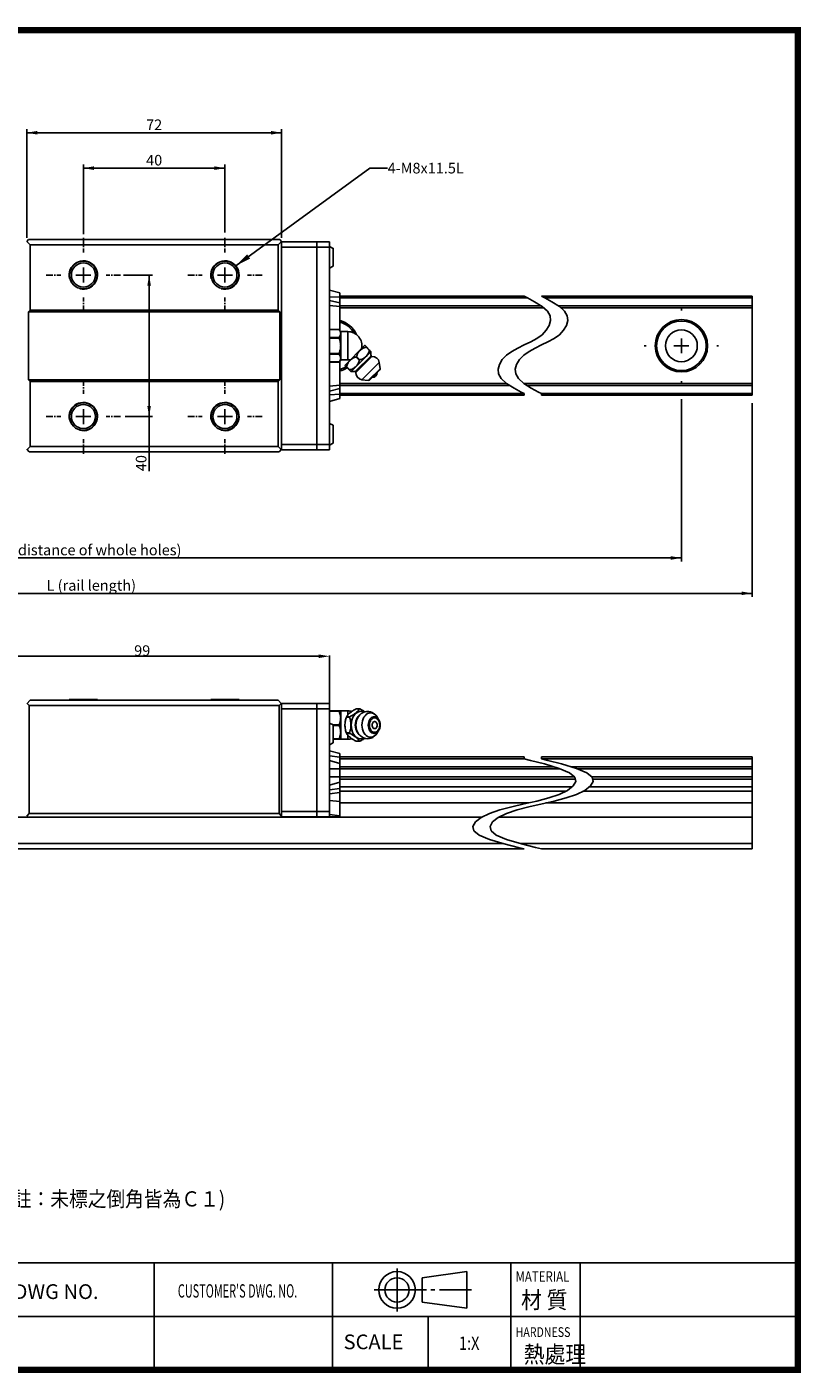
# Model space of a CAD drawing. Extents: x 0 to 297, y 0 to 211.
# Drawn here: x 176 to 297, y 0 to 211 of the extents above; entities that cross this region are included whole.
import ezdxf

# ---------------------------------------------------------------- set-up
doc = ezdxf.new("R2010")
doc.units = 0
doc.header["$LTSCALE"] = 5
doc.header["$MEASUREMENT"] = 0
doc.linetypes.add('CENTER', pattern=[0.6, 0.375, -0.075, 0.075, -0.075])
doc.layers.get('0').update_dxf_attribs({"linetype": 'CONTINUOUS'})
doc.layers.get('DEFPOINTS').update_dxf_attribs({"linetype": 'CONTINUOUS'})
for name, color, linetype in [('03', 3, 'CONTINUOUS'), ('2__DTM_AXIS', 7, 'CONTINUOUS'), ('4_ALL_DIMS', 7, 'CONTINUOUS'), ('5__NOTES', 7, 'CONTINUOUS')]:
    doc.layers.add(name, color=color, linetype=linetype)
doc.styles.add('EE', font='ITALICC.SHX', dxfattribs={"width": 0.8, "height": 5})
doc.styles.add('SIMPLEX', font='SIMPLEX.shx', dxfattribs={"width": 0.8, "bigfont": 'chineset.shx'})
doc.styles.get("Standard").update_dxf_attribs({"font": 'TXT', "width": 0.8, "bigfont": 'CHINESET'})
doc.dimstyles.new('DIMSTYLE_1', dxfattribs={"dimtxt": 3, "dimasz": 3, "dimexe": 0.18, "dimexo": 0.0625, "dimgap": 0.09, "dimtad": 1, "dimdec": 3, "dimdsep": 46, "dimtxsty": 'Standard', "dimblk": '_FILLED', "dimblk1": '_FILLED', "dimblk2": '_FILLED', "dimcen": 0.09, "dimadec": 0, "dimazin": 0, "dimtp": 0.3, "dimtm": 0.3, "dimtfac": 1, "dimtdec": 3, "dimtofl": 0, "dimtmove": 0, "dimatfit": 3, "dimldrblk": '_FILLED', "dimfxl": 1, "dimtolj": 1, "dimarcsym": 0})
doc.dimstyles.new('DIMSTYLE_4', dxfattribs={"dimtxt": 3, "dimasz": 3, "dimexe": 0.18, "dimexo": 0.0625, "dimgap": 0.09, "dimtad": 1, "dimdec": 3, "dimdsep": 46, "dimtxsty": 'Standard', "dimblk": '_FILLED', "dimblk1": '_FILLED', "dimblk2": '_FILLED', "dimcen": 0.09, "dimadec": 0, "dimazin": 0, "dimtp": 0.1, "dimtm": 0.1, "dimtfac": 1, "dimtdec": 3, "dimtofl": 0, "dimtmove": 0, "dimatfit": 3, "dimldrblk": '_FILLED', "dimfxl": 1, "dimtolj": 1, "dimarcsym": 0})
doc.dimstyles.get("Standard").update_dxf_attribs({"dimscale": 0, "dimtxt": 6, "dimasz": 4.5, "dimexe": 2, "dimexo": 2, "dimgap": 1.7, "dimtad": 1, "dimdec": 3, "dimrnd": 0.0005, "dimdsep": 46, "dimtxsty": 'SIMPLEX', "dimcen": 0.09, "dimclrd": 6, "dimclre": 6, "dimclrt": 3, "dimadec": 1, "dimazin": 2, "dimtp": -0.1, "dimtm": 0.2, "dimtfac": 1, "dimtdec": 3, "dimtmove": 2, "dimatfit": 3, "dimfxl": 1, "dimtvp": 0.790698, "dimarcsym": 0})

# ---------------------------------------------------------------- blocks, each defined once
blk = doc.blocks.new('_ARROW_FILLED')
at = {"color": 0, "linetype": 'ByBlock'}
blk.add_solid([(0, 0), (-1, 0.17), (-1, -0.17)], dxfattribs=at)
blk = doc.blocks.new('*D10')
at = {"layer": '4_ALL_DIMS', "color": 2, "linetype": 'Continuous', "transparency": 16777216}
for p, q in [((170.95, 240.32), (170.95, 184.49)), ((544.41, 239.22), (544.41, 184.49)), ((170.95, 185.49), (357.68, 185.49)), ((544.41, 185.49), (357.68, 185.49))]:
    blk.add_line(p, q, dxfattribs=at)
at = {"layer": '4_ALL_DIMS', "color": 2, "linetype": 'Continuous', "transparency": 16777216, "xscale": 3, "yscale": 3, "zscale": 3, "rotation": 180}
blk.add_blockref('_ARROW_FILLED', (170.95, 185.49), dxfattribs=at)
at = {"layer": '4_ALL_DIMS', "color": 2, "linetype": 'Continuous', "transparency": 16777216, "xscale": 3, "yscale": 3, "zscale": 3}
blk.add_blockref('_ARROW_FILLED', (544.41, 185.49), dxfattribs=at)
at = {"layer": '4_ALL_DIMS', "color": 2, "linetype": 'Continuous', "transparency": 16777216, "insert": (357.68, 189.24), "char_height": 3, "width": 33.75, "attachment_point": 2}
blk.add_mtext('L (rail length)', dxfattribs=at)
blk = doc.blocks.new('_FILLED')
at = {"color": 0, "linetype": 'ByBlock'}
blk.add_solid([(0, 0), (-1, 0.17), (-1, -0.17)], dxfattribs=at)
blk = doc.blocks.new('*D13')
at = {"layer": '4_ALL_DIMS', "color": 2, "linetype": 'Continuous', "transparency": 16777216}
for p, q in [((190.95, 240.45), (190.95, 194.49)), ((524.41, 240.39), (524.41, 194.49)), ((190.95, 195.49), (357.68, 195.49)), ((524.41, 195.49), (357.68, 195.49))]:
    blk.add_line(p, q, dxfattribs=at)
at = {"layer": '4_ALL_DIMS', "color": 2, "linetype": 'Continuous', "transparency": 16777216, "xscale": 3, "yscale": 3, "zscale": 3, "rotation": 180}
blk.add_blockref('_ARROW_FILLED', (190.95, 195.49), dxfattribs=at)
at = {"layer": '4_ALL_DIMS', "color": 2, "linetype": 'Continuous', "transparency": 16777216, "xscale": 3, "yscale": 3, "zscale": 3}
blk.add_blockref('_ARROW_FILLED', (524.41, 195.49), dxfattribs=at)
at = {"layer": '4_ALL_DIMS', "color": 2, "linetype": 'Continuous', "transparency": 16777216, "insert": (357.68, 199.24), "char_height": 3, "width": 60.75, "attachment_point": 2}
blk.add_mtext('S (distance of whole holes)', dxfattribs=at)
blk = doc.blocks.new('*D14')
at = {"layer": '4_ALL_DIMS', "color": 2, "linetype": 'Continuous', "transparency": 16777216}
for p, q in [((339.45, 285.94), (339.45, 316.64)), ((411.45, 285.94), (411.45, 316.64)), ((339.45, 315.64), (375.45, 315.64)), ((411.45, 315.64), (375.45, 315.64))]:
    blk.add_line(p, q, dxfattribs=at)
at = {"layer": '4_ALL_DIMS', "color": 2, "linetype": 'Continuous', "transparency": 16777216, "xscale": 3, "yscale": 3, "zscale": 3, "rotation": 180}
blk.add_blockref('_ARROW_FILLED', (339.45, 315.64), dxfattribs=at)
at = {"layer": '4_ALL_DIMS', "color": 2, "linetype": 'Continuous', "transparency": 16777216, "xscale": 3, "yscale": 3, "zscale": 3}
blk.add_blockref('_ARROW_FILLED', (411.45, 315.64), dxfattribs=at)
at = {"layer": '4_ALL_DIMS', "color": 2, "linetype": 'Continuous', "transparency": 16777216, "insert": (375.45, 319.39), "char_height": 3, "width": 4.5, "attachment_point": 2}
blk.add_mtext('72', dxfattribs=at)
blk = doc.blocks.new('*D15')
at = {"layer": '4_ALL_DIMS', "color": 2, "linetype": 'Continuous', "transparency": 16777216}
for p, q in [((355.45, 286.94), (355.45, 306.64)), ((355.45, 305.64), (375.45, 305.64)), ((395.45, 305.64), (375.45, 305.64)), ((395.45, 287.42), (395.45, 306.64))]:
    blk.add_line(p, q, dxfattribs=at)
at = {"layer": '4_ALL_DIMS', "color": 2, "linetype": 'Continuous', "transparency": 16777216, "xscale": 3, "yscale": 3, "zscale": 3, "rotation": 180}
blk.add_blockref('_ARROW_FILLED', (355.45, 305.64), dxfattribs=at)
at = {"layer": '4_ALL_DIMS', "color": 2, "linetype": 'Continuous', "transparency": 16777216, "xscale": 3, "yscale": 3, "zscale": 3}
blk.add_blockref('_ARROW_FILLED', (395.45, 305.64), dxfattribs=at)
at = {"layer": '4_ALL_DIMS', "color": 2, "linetype": 'Continuous', "transparency": 16777216, "insert": (375.45, 309.39), "char_height": 3, "width": 4.5, "attachment_point": 2}
blk.add_mtext('40', dxfattribs=at)
blk = doc.blocks.new('*D16')
at = {"layer": '4_ALL_DIMS', "color": 2, "linetype": 'Continuous', "transparency": 16777216}
for p, q in [((366.83, 275.44), (375.02, 275.44)), ((374.02, 275.44), (374.02, 255.44)), ((374.02, 235.44), (374.02, 255.44)), ((374.02, 255.44), (374.02, 220.06)), ((367.23, 235.44), (375.02, 235.44))]:
    blk.add_line(p, q, dxfattribs=at)
at = {"layer": '4_ALL_DIMS', "color": 2, "linetype": 'Continuous', "transparency": 16777216, "xscale": 3, "yscale": 3, "zscale": 3}
for p, rotation in [((374.02, 275.44), 90), ((374.02, 235.44), 270)]:
    blk.add_blockref('_ARROW_FILLED', p, dxfattribs=dict(at, rotation=rotation))
at = {"layer": '4_ALL_DIMS', "color": 2, "linetype": 'Continuous', "transparency": 16777216, "insert": (370.27, 224.56), "char_height": 3, "width": 4.5, "attachment_point": 3, "rotation": 90}
blk.add_mtext('40', dxfattribs=at)
blk = doc.blocks.new('*D21')
at = {"layer": '4_ALL_DIMS', "color": 0, "linetype": 'Continuous', "lineweight": -2, "transparency": 16777216}
for p, q in [((325.95, 155.45), (325.95, 167.9)), ((328.95, 167.72), (421.95, 167.72)), ((424.95, 154.38), (424.95, 167.9))]:
    blk.add_line(p, q, dxfattribs=at)
at = {"layer": 'DEFPOINTS', "color": 0, "transparency": 16777216}
for p in [(424.95, 167.72), (325.95, 155.38), (424.95, 154.32)]:
    blk.add_point(p, dxfattribs=at)
at = {"layer": '4_ALL_DIMS', "color": 0, "lineweight": -2, "transparency": 16777216, "xscale": 3, "yscale": 3, "zscale": 3, "rotation": 180}
blk.add_blockref('_ARROW_FILLED', (325.95, 167.72), dxfattribs=at)
at = {"layer": '4_ALL_DIMS', "color": 0, "lineweight": -2, "transparency": 16777216, "xscale": 3, "yscale": 3, "zscale": 3}
blk.add_blockref('_ARROW_FILLED', (424.95, 167.72), dxfattribs=at)
at = {"layer": '4_ALL_DIMS', "color": 0, "transparency": 16777216, "insert": (372.07, 169.31), "char_height": 3, "attachment_point": 5}
blk.add_mtext('\\A1;99', dxfattribs=at)
blk = doc.blocks.new('A$C300C1410')
at = {"color": 7, "linetype": 'Continuous'}
for p, q in [((33.2298, 72.2989), (32.7298, 71.7989)), ((104.2298, 72.2989), (33.2298, 72.2989)), ((104.2298, 72.2989), (104.7298, 71.7989)), ((33.7298, 70.7989), (32.7298, 71.7989)), ((33.7298, 52.3989), (33.7298, 70.7989)), ((103.7298, 70.7989), (33.7298, 70.7989)), ((104.7298, 71.7989), (103.7298, 70.7989)), ((103.7298, 70.7989), (103.7298, 52.3989)), ((104.7298, 12.8989), (104.7298, 71.7989)), ((118.2298, 71.6989), (104.7298, 71.6989)), ((104.7298, 70.1989), (118.2298, 70.1989)), ((118.2298, 71.6993), (114.7298, 71.6993)), ((114.7298, 12.8989), (114.7298, 71.6993)), ((114.7298, 70.1993), (118.2298, 70.1993)), ((118.2298, 12.8993), (118.2298, 71.6993)), ((119.2745, 69.8266), (118.2298, 70.3489)), ((119.2745, 69.8266), (119.2745, 64.7713)), ((119.3298, 69.7371), (119.3298, 64.8607)), ((119.2745, 64.7713), (118.2298, 64.2489)), ((121.2298, 57.2275), (118.2298, 58.0313)), ((121.2298, 46.5475), (121.2298, 57.2275)), ((121.2298, 55.9965), (118.2298, 56.1528)), ((121.2298, 54.4061), (118.2298, 55.1387)), ((121.2298, 53.3838), (118.2298, 53.7167)), ((173.301, 56.2989), (121.2298, 56.2989)), ((174.2386, 55.8156), (121.2298, 55.8156)), ((178.0822, 53.5599), (121.2298, 53.5599)), ((174.1947, 55.8394), (173.301, 56.2989)), ((176.1947, 54.7561), (174.1947, 55.8394)), ((178.3323, 53.4014), (176.1947, 54.7561)), ((178.1756, 56.2989), (179.0693, 55.8394)), ((237.694, 56.2989), (178.1756, 56.2989)), ((179.8177, 52.0603), (178.3323, 53.4014)), ((179.0693, 55.8394), (181.0694, 54.7561)), ((237.694, 55.8156), (179.1132, 55.8156)), ((181.0694, 54.7561), (183.2069, 53.4014)), ((237.694, 53.5599), (182.9568, 53.5599)), ((183.2069, 53.4014), (184.6923, 52.0603)), ((237.694, 28.2989), (237.694, 56.2989)), ((33.2298, 51.8989), (33.7298, 52.3989)), ((33.2298, 51.8989), (33.2298, 32.6989)), ((104.2298, 51.8989), (33.2298, 51.8989)), ((103.7298, 52.3989), (33.7298, 52.3989)), ((103.7298, 52.3989), (104.2298, 51.8989)), ((104.2298, 32.6989), (104.2298, 51.8989)), ((178.7781, 52.9989), (121.2298, 52.9989)), ((180.5787, 50.7498), (179.8177, 52.0603)), ((180.7221, 49.4197), (180.5787, 50.7498)), ((237.694, 52.9989), (183.6527, 52.9989)), ((184.6923, 52.0603), (185.4533, 50.7498)), ((185.4533, 50.7498), (185.5967, 49.4197)), ((120.9562, 46.8872), (118.2298, 46.8872)), ((120.9779, 46.8604), (118.2298, 46.8604)), ((120.9561, 46.8872), (120.9779, 46.8604)), ((123.4298, 46.2993), (121.4298, 46.2993)), ((121.4298, 38.2993), (121.4298, 46.2993)), ((123.4298, 46.2993), (123.4298, 38.2993)), ((178.3323, 45.4381), (179.5295, 46.6862)), ((179.5295, 46.6862), (180.3481, 48.0432)), ((180.3481, 48.0432), (180.7221, 49.4197)), ((184.4041, 46.6862), (183.2069, 45.4381)), ((185.2227, 48.0432), (184.4041, 46.6862)), ((185.5967, 49.4197), (185.2227, 48.0432)), ((120.9779, 44.6664), (118.2298, 44.6664)), ((120.9779, 44.4932), (118.2298, 44.4932)), ((128.3008, 42.3852), (129.9834, 40.7025)), ((128.6282, 41.9163), (129.5146, 41.0299)), ((171.4849, 41.663), (173.301, 42.5406)), ((173.301, 42.5406), (175.1171, 43.4183)), ((175.1171, 43.4183), (176.8289, 44.3621)), ((178.1756, 42.5406), (176.3595, 41.663)), ((176.8289, 44.3621), (178.3323, 45.4381)), ((179.9917, 43.4183), (178.1756, 42.5406)), ((181.7035, 44.3621), (179.9917, 43.4183)), ((183.2069, 45.4381), (181.7035, 44.3621)), ((120.9779, 40.1054), (118.2298, 40.1054)), ((120.9779, 39.9322), (118.2298, 39.9322)), ((121.4298, 38.2993), (120.9562, 37.7116)), ((121.2298, 27.3711), (121.2298, 38.0511)), ((123.4298, 38.2993), (121.4298, 38.2993)), ((125.5661, 34.9952), (130.0339, 39.463)), ((125.7324, 34.7878), (130.2412, 39.2967)), ((125.7998, 39.0879), (126.6862, 38.2015)), ((125.9412, 39.2293), (126.8276, 38.3429)), ((166.2546, 37.0369), (167.073, 38.3942)), ((167.073, 38.3942), (168.2698, 39.6431)), ((168.2698, 39.6431), (169.773, 40.7193)), ((169.773, 40.7193), (171.4849, 41.663)), ((171.9476, 38.3942), (171.1292, 37.0369)), ((173.1444, 39.6431), (171.9476, 38.3942)), ((174.6477, 40.7193), (173.1444, 39.6431)), ((176.3595, 41.663), (174.6477, 40.7193)), ((120.9779, 37.7382), (118.2298, 37.7382)), ((120.9562, 37.7114), (118.2298, 37.7114)), ((122.6439, 36.7283), (124.3266, 35.0457)), ((123.1128, 36.4009), (123.9992, 35.5145)), ((132.5785, 35.8021), (129.227, 32.4506)), ((132.4655, 35.4627), (129.5664, 32.5636)), ((132.3224, 37.5838), (132.5785, 35.8021)), ((132.4655, 35.4627), (132.5785, 35.8021)), ((165.88, 35.6614), (166.2546, 37.0369)), ((166.0218, 34.3341), (165.88, 35.6614)), ((166.782, 33.0249), (166.0218, 34.3341)), ((171.1292, 37.0369), (170.7546, 35.6614)), ((170.7546, 35.6614), (170.8964, 34.3341)), ((170.8964, 34.3341), (171.6566, 33.0249)), ((104.2298, 32.6989), (33.2298, 32.6989)), ((33.7298, 32.1989), (33.2298, 32.6989)), ((103.7298, 32.1989), (33.7298, 32.1989)), ((33.7298, 13.8489), (33.7298, 32.1989)), ((104.2298, 32.6989), (103.7298, 32.1989)), ((103.7298, 32.1989), (103.7298, 13.8489)), ((121.2298, 31.2148), (118.2298, 30.8819)), ((168.3967, 31.5989), (121.2298, 31.5989)), ((169.2776, 31.0379), (121.2298, 31.0379)), ((127.4453, 32.7067), (129.227, 32.4506)), ((129.5664, 32.5636), (129.227, 32.4506)), ((168.2698, 31.6797), (166.782, 33.0249)), ((170.4133, 30.3147), (168.2698, 31.6797)), ((171.6566, 33.0249), (173.1444, 31.6797)), ((173.1444, 31.6797), (175.2879, 30.3147)), ((237.694, 31.5989), (173.2713, 31.5989)), ((237.694, 31.0379), (174.1522, 31.0379)), ((121.2298, 30.1924), (118.2298, 29.4599)), ((118.2298, 28.4458), (121.2298, 28.6021)), ((121.2298, 27.3711), (118.2298, 26.5672)), ((173.301, 28.7822), (121.2298, 28.7822)), ((173.301, 28.2989), (121.2298, 28.2989)), ((172.4162, 29.2265), (170.4133, 30.3147)), ((173.301, 28.7822), (172.4162, 29.2265)), ((173.301, 28.2989), (173.301, 28.7822)), ((175.2879, 30.3147), (177.2908, 29.2265)), ((177.2908, 29.2265), (178.1756, 28.7822)), ((178.1756, 28.7822), (178.1756, 28.2989)), ((237.694, 28.7822), (178.1756, 28.7822)), ((237.694, 28.2989), (178.1756, 28.2989)), ((119.2745, 19.8266), (118.2298, 20.3489)), ((119.2745, 19.8266), (119.2745, 14.7713)), ((119.3298, 19.7371), (119.3298, 14.8607)), ((32.7298, 13.0489), (33.4298, 12.3489)), ((32.8298, 12.9489), (33.7298, 13.8489)), ((104.0298, 12.3489), (33.4298, 12.3489)), ((103.7298, 13.8489), (33.7298, 13.8489)), ((103.7298, 13.8489), (104.6298, 12.9489)), ((104.0298, 12.3489), (104.7298, 13.0489)), ((118.2298, 14.3989), (104.7298, 14.3989)), ((114.7298, 12.8989), (104.7298, 12.8989)), ((118.2298, 14.3993), (114.7298, 14.3993)), ((118.2298, 12.8993), (114.7298, 12.8993)), ((119.2745, 14.7713), (118.2298, 14.2489)), ((32.7298, -58.8749), (33.7298, -57.8749)), ((33.4298, -59.3749), (32.8298, -58.7749)), ((33.4298, -89.8749), (33.4298, -59.3749)), ((104.0298, -59.3749), (33.4298, -59.3749)), ((103.7298, -57.8749), (33.7298, -57.8749)), ((52.7298, -57.6749), (44.7298, -57.6749)), ((92.7298, -57.6749), (84.7298, -57.6749)), ((103.7298, -57.8749), (104.7298, -58.8749)), ((104.0298, -59.3749), (104.6298, -58.7749)), ((104.0298, -89.8749), (104.0298, -59.3749)), ((118.2298, -58.8249), (104.7298, -58.8249)), ((104.7298, -90.8749), (104.7298, -58.8249)), ((104.7298, -60.3249), (118.2298, -60.3249)), ((118.2298, -58.8245), (114.7298, -58.8245)), ((114.7298, -90.8248), (114.7298, -58.8245)), ((114.7298, -60.3245), (118.2298, -60.3245)), ((118.2298, -90.8245), (118.2298, -58.8245)), ((125.7998, -60.3134), (126.6862, -60.3134)), ((125.8937, -60.2866), (126.7337, -60.2866)), ((118.2298, -60.8745), (123.4298, -60.8745)), ((120.9779, -60.9745), (118.2298, -60.9745)), ((119.2745, -64.8472), (118.2298, -64.3249)), ((121.4298, -68.8745), (121.4298, -60.8745)), ((123.042, -62.6805), (123.9285, -62.6805)), ((123.149, -62.4171), (123.1128, -62.5073)), ((123.1128, -62.5073), (123.9992, -62.5073)), ((123.4298, -60.8745), (123.4298, -62.0072)), ((120.9779, -64.7745), (119.129, -64.7745)), ((119.2745, -64.8472), (119.2745, -69.9025)), ((119.3298, -64.9367), (119.3298, -69.813)), ((120.9779, -64.9745), (119.3298, -64.9745)), ((123.042, -67.0684), (123.9285, -67.0684)), ((123.1128, -67.2416), (123.9992, -67.2416)), ((123.1128, -67.2416), (123.1491, -67.3319)), ((123.4298, -68.8745), (123.4298, -67.7416)), ((119.2745, -69.9025), (118.2298, -70.4249)), ((121.2298, -72.9463), (118.2298, -72.1424)), ((120.9779, -68.7745), (119.3298, -68.7745)), ((123.4298, -68.8745), (119.3298, -68.8745)), ((125.7998, -69.4355), (126.6862, -69.4355)), ((125.8937, -69.4623), (126.7337, -69.4623)), ((121.2298, -73.9687), (118.2298, -73.5644)), ((118.2298, -74.931), (121.2298, -75.7195)), ((121.2298, -90.8245), (121.2298, -72.9463)), ((173.301, -73.8749), (121.2298, -73.8749)), ((173.301, -74.4359), (121.2298, -74.4359)), ((173.301, -74.4359), (173.301, -73.8749)), ((175.045, -74.8619), (173.301, -74.4359)), ((178.9699, -75.8629), (175.045, -74.8619)), ((178.1756, -73.8749), (178.1756, -74.4359)), ((237.694, -73.8749), (178.1756, -73.8749)), ((178.1756, -74.4359), (179.9196, -74.8619)), ((237.694, -74.4359), (178.1756, -74.4359)), ((183.1674, -77.1146), (178.9699, -75.8629)), ((179.9196, -74.8619), (183.8445, -75.8629)), ((183.8445, -75.8629), (188.042, -77.1146)), ((237.694, -99.8749), (237.694, -73.8749)), ((118.2298, -77.2185), (121.2298, -77.2185)), ((121.2298, -79.5304), (118.2298, -79.5304)), ((181.5435, -76.6304), (121.2298, -76.6304)), ((183.4127, -77.2189), (121.2298, -77.2189)), ((187.5311, -79.5308), (121.2298, -79.5308)), ((186.0826, -78.3541), (183.1674, -77.1146)), ((187.5742, -79.5658), (186.0826, -78.3541)), ((237.694, -76.6304), (186.4181, -76.6304)), ((187.8539, -80.7956), (187.5742, -79.5658)), ((188.042, -77.1146), (190.9572, -78.3541)), ((237.694, -77.2189), (188.2873, -77.2189)), ((190.9572, -78.3541), (192.4488, -79.5658)), ((237.694, -79.5308), (192.4057, -79.5308)), ((192.4488, -79.5658), (192.7285, -80.7956)), ((121.2298, -81.0295), (118.2298, -81.818)), ((121.2298, -82.7972), (118.2298, -83.1994)), ((187.7001, -80.1194), (121.2298, -80.1194)), ((186.7809, -82.3332), (121.2298, -82.3332)), ((184.9714, -83.5899), (121.2298, -83.5899)), ((183.1674, -84.4766), (185.5147, -83.3228)), ((185.5147, -83.3228), (187.1198, -82.0683)), ((187.1198, -82.0683), (187.8539, -80.7956)), ((190.3893, -83.3228), (188.042, -84.4766)), ((237.694, -83.5899), (189.846, -83.5899)), ((191.9944, -82.0683), (190.3893, -83.3228)), ((237.694, -82.3332), (191.6555, -82.3332)), ((192.7285, -80.7956), (191.9944, -82.0683)), ((237.694, -80.1194), (192.5747, -80.1194)), ((118.2298, -84.3069), (121.2298, -83.974)), ((121.2298, -86.49), (118.2298, -86.157)), ((174.5322, -86.8749), (121.2298, -86.8749)), ((169.7396, -87.9667), (173.301, -87.1554)), ((173.301, -87.1554), (176.8624, -86.3439)), ((181.7371, -86.3439), (174.6142, -87.9667)), ((176.8624, -86.3439), (180.2194, -85.4713)), ((237.694, -86.8749), (179.4068, -86.8749)), ((180.2194, -85.4713), (183.1674, -84.4766)), ((185.094, -85.4713), (181.7371, -86.3439)), ((188.042, -84.4766), (185.094, -85.4713)), ((161.3191, -90.8749), (-68.1608, -90.8749)), ((33.4298, -89.8749), (32.7298, -90.5749)), ((104.0298, -89.8749), (33.4298, -89.8749)), ((104.0298, -89.8749), (104.7298, -90.5749)), ((118.2298, -89.3249), (104.7298, -89.3249)), ((119.7298, -90.8248), (104.7298, -90.8248)), ((118.2298, -89.3245), (114.7298, -89.3245)), ((121.2298, -90.8245), (114.7298, -90.8245)), ((118.2298, -90.157), (121.2298, -90.49)), ((159.4829, -92.2435), (161.0878, -90.9887)), ((161.0878, -90.9887), (163.4347, -89.8341)), ((163.4347, -89.8341), (166.3826, -88.8392)), ((165.9624, -90.9887), (164.3575, -92.2435)), ((168.3093, -89.8341), (165.9624, -90.9887)), ((237.694, -90.8749), (166.1938, -90.8749)), ((166.3826, -88.8392), (169.7396, -87.9667)), ((171.2572, -88.8392), (168.3093, -89.8341)), ((174.6142, -87.9667), (171.2572, -88.8392)), ((158.7482, -93.5151), (159.4829, -92.2435)), ((159.0263, -94.7422), (158.7482, -93.5151)), ((160.5171, -95.9525), (159.0263, -94.7422)), ((164.3575, -92.2435), (163.6228, -93.5151)), ((163.6228, -93.5151), (163.9009, -94.7422)), ((163.9009, -94.7422), (165.3917, -95.9525)), ((167.3608, -98.3749), (-68.5087, -98.3749)), ((163.4347, -97.1961), (160.5171, -95.9525)), ((167.6382, -98.4581), (163.4347, -97.1961)), ((165.3917, -95.9525), (168.3093, -97.1961)), ((171.5659, -99.4641), (167.6382, -98.4581)), ((168.3093, -97.1961), (172.5128, -98.4581)), ((237.694, -98.3749), (172.2354, -98.3749)), ((172.5128, -98.4581), (176.4405, -99.4641)), ((173.301, -99.8749), (-135.7702, -99.8749)), ((173.301, -99.8749), (171.5659, -99.4641)), ((176.4405, -99.4641), (178.1756, -99.8749)), ((237.694, -99.8749), (178.1756, -99.8749))]:
    blk.add_line(p, q, dxfattribs=at)
at = {"color": 2, "linetype": 'Continuous'}
for p, q in [((44.7298, -57.6749), (44.7298, -57.8749)), ((52.7298, -57.6749), (52.7298, -57.8749)), ((84.7298, -57.6749), (84.7298, -57.8749)), ((92.7298, -57.6749), (92.7298, -57.8749))]:
    blk.add_line(p, q, dxfattribs=at)
at = {"color": 7, "linetype": 'Continuous'}
for points in [[(121.4298, 45.7634), (121.4223, 45.9035), (121.3996, 46.0444), (121.3623, 46.1843), (121.3108, 46.3227), (121.2459, 46.4596), (121.1684, 46.5949), (121.0788, 46.7284), (120.9779, 46.8604)], [(120.9779, 44.6664), (121.1235, 44.8626), (121.2343, 45.0454), (121.3144, 45.2126), (121.3691, 45.3644), (121.4041, 45.504), (121.4235, 45.6355), (121.4298, 45.7634)], [(120.9779, 44.6664), (120.9653, 44.6451), (120.9582, 44.6199), (120.9561, 44.5916), (120.9588, 44.5599), (120.9663, 44.5265), (120.9779, 44.4932)], [(121.4298, 42.2993), (121.4223, 42.5797), (121.3996, 42.8614), (121.3622, 43.1412), (121.3108, 43.4181), (121.2459, 43.6917), (121.1684, 43.9622), (121.0788, 44.2294), (120.9779, 44.4932)], [(120.9779, 40.1054), (121.1233, 40.4971), (121.234, 40.8621), (121.3139, 41.1956), (121.3687, 41.4989), (121.4039, 41.7782), (121.4235, 42.042), (121.4298, 42.2993)], [(128.6282, 41.9163), (128.3214, 41.8486), (128.0267, 41.7465), (127.7482, 41.6156), (127.4873, 41.4612), (127.2421, 41.2858), (127.008, 41.0875), (126.7895, 40.8706), (126.6039, 40.656), (126.454, 40.4557), (126.3305, 40.2656), (126.2253, 40.0776), (126.1323, 39.8814), (126.0517, 39.6728), (125.9869, 39.4537), (125.9412, 39.2293)], [(128.6282, 41.9163), (128.6621, 41.9234), (128.6877, 41.9327), (128.7041, 41.9439)], [(128.7041, 41.9439), (128.7117, 41.9568), (128.7101, 41.9714), (128.6989, 41.987)], [(120.9779, 40.1054), (120.9613, 40.0522), (120.9561, 40.0053), (120.9612, 39.9656), (120.9779, 39.9322)], [(121.4298, 38.8352), (121.4235, 38.9635), (121.404, 39.0952), (121.3689, 39.2349), (121.3141, 39.3866), (121.2342, 39.5535), (121.1234, 39.7362), (120.9779, 39.9322)], [(120.9779, 37.7382), (121.0789, 37.8703), (121.1687, 38.0042), (121.2463, 38.1397), (121.3111, 38.2766), (121.3624, 38.4149), (121.3997, 38.5546), (121.4223, 38.6952), (121.4298, 38.8352)], [(125.7998, 39.0879), (125.5566, 39.0374), (125.321, 38.965), (125.0952, 38.8736), (124.8798, 38.7656), (124.6728, 38.6418), (124.4697, 38.5001), (124.2684, 38.3381), (124.0729, 38.1575), (123.8881, 37.9616), (123.7198, 37.7564), (123.5721, 37.5483), (123.4437, 37.3364), (123.3322, 37.1168), (123.2384, 36.8874), (123.1643, 36.6483), (123.1128, 36.4009)], [(123.9992, 35.5145), (124.2469, 35.5662), (124.4867, 35.6405), (124.7164, 35.7346), (124.9353, 35.8457), (125.1453, 35.973), (125.3506, 36.1184), (125.553, 36.2838), (125.7479, 36.4667), (125.9304, 36.6632), (126.0952, 36.8672), (126.2391, 37.073), (126.3641, 37.2819), (126.4724, 37.4981), (126.5636, 37.7237), (126.6358, 37.9586), (126.6862, 38.2015)], [(125.7998, 39.0879), (125.8425, 39.0998), (125.8795, 39.1211), (125.9089, 39.1508), (125.9296, 39.1874), (125.9412, 39.2293)], [(126.8276, 38.3429), (126.7853, 38.3312), (126.7485, 38.3102), (126.7189, 38.2806), (126.698, 38.2439), (126.6862, 38.2015)], [(126.8276, 38.3429), (127.052, 38.3886), (127.2712, 38.4535), (127.4799, 38.5341), (127.6761, 38.6271), (127.864, 38.7324), (128.0541, 38.8558), (128.2544, 39.0058), (128.4691, 39.1914), (128.6861, 39.41), (128.8844, 39.6444), (129.0599, 39.8896), (129.2142, 40.1505), (129.3449, 40.4289), (129.4469, 40.7233), (129.5146, 41.0299)], [(129.5422, 41.1059), (129.531, 41.0894), (129.5217, 41.0638), (129.5146, 41.0299)], [(129.5853, 41.1006), (129.5697, 41.1118), (129.5551, 41.1135), (129.5422, 41.1059)], [(123.042, 36.3302), (123.0606, 36.3179), (123.0777, 36.3194), (123.0925, 36.3344), (123.1042, 36.362), (123.1128, 36.4009)], [(123.9992, 35.5145), (123.9599, 35.5058), (123.9323, 35.494), (123.9175, 35.4792), (123.9162, 35.4622), (123.9285, 35.4438)], [(125.7998, -60.3134), (125.5566, -60.4333), (125.321, -60.559), (125.0952, -60.6885), (124.8798, -60.8205), (124.6728, -60.9556), (124.4697, -61.0964), (124.2684, -61.2447), (124.0729, -61.3982), (123.8881, -61.5537), (123.7198, -61.7062), (123.5721, -61.8514), (123.4437, -61.9903), (123.3322, -62.1255), (123.2384, -62.2575), (123.1643, -62.3853), (123.149, -62.4171)], [(123.9992, -62.5073), (124.2469, -62.3851), (124.4867, -62.2568), (124.7164, -62.1247), (124.9353, -61.9899), (125.1453, -61.8522), (125.3506, -61.7091), (125.553, -61.5589), (125.7479, -61.4047), (125.9304, -61.25), (126.0952, -61.0994), (126.2391, -60.9566), (126.3641, -60.8203), (126.4724, -60.6879), (126.5636, -60.5585), (126.6358, -60.4332), (126.6862, -60.3134)], [(125.7998, -60.3134), (125.8425, -60.2963), (125.8795, -60.2876), (125.8947, -60.2866)], [(126.7327, -60.2866), (126.7189, -60.2877), (126.698, -60.2964), (126.6862, -60.3134)], [(126.8276, -60.3134), (126.7853, -60.2964), (126.7485, -60.2877), (126.7327, -60.2866)], [(126.8276, -60.3134), (127.052, -60.4237), (127.2712, -60.5397), (127.4799, -60.6578), (127.6761, -60.7758), (127.864, -60.8955), (128.0541, -61.0235), (128.2215, -61.143)], [(120.9779, -60.8745), (120.9613, -60.8817), (120.9561, -60.9013), (120.9612, -60.9314), (120.9779, -60.9745)], [(121.4298, -62.8745), (121.4235, -62.6522), (121.404, -62.4241), (121.3689, -62.1822), (121.3141, -61.9194), (121.2342, -61.6303), (121.1234, -61.314), (120.9779, -60.9745)], [(120.9779, -64.7745), (121.0789, -64.5456), (121.1687, -64.3138), (121.2463, -64.0791), (121.3111, -63.842), (121.3624, -63.6024), (121.3997, -63.3606), (121.4223, -63.1169), (121.4298, -62.8745)], [(122.9006, -63.0527), (122.8771, -63.1277), (122.8135, -63.3612), (122.762, -63.5948), (122.7205, -63.8321), (122.6868, -64.0868), (122.661, -64.3726), (122.6458, -64.7008), (122.6461, -65.0585), (122.6637, -65.4138), (122.6984, -65.759), (122.7516, -66.0999), (122.8255, -66.4358), (122.9005, -66.6963)], [(123.042, -62.6805), (122.9536, -62.8986), (122.9006, -63.0527)], [(123.042, -62.6805), (123.0606, -62.6385), (123.0777, -62.5985), (123.0925, -62.5624), (123.1042, -62.5317), (123.1128, -62.5073)], [(123.9992, -62.5073), (123.9599, -62.5319), (123.9323, -62.563), (123.9175, -62.5992), (123.9162, -62.6388), (123.9285, -62.6805)], [(123.9285, -67.0684), (124.0485, -66.761), (124.1451, -66.4353), (124.2191, -66.0992), (124.2722, -65.7584), (124.3068, -65.4133), (124.3244, -65.0583), (124.3247, -64.7007), (124.3095, -64.3727), (124.2837, -64.0868), (124.25, -63.8321), (124.2085, -63.5947), (124.157, -63.3611), (124.0933, -63.1277), (124.0169, -62.8985), (123.9285, -62.6805)], [(125.5661, -64.8745), (125.6, -64.3259), (125.7008, -63.794), (125.8654, -63.2949), (126.0887, -62.8438), (126.3641, -62.4544), (126.683, -62.1385), (126.7399, -62.101)], [(132.1573, -63.3034), (132.0877, -63.1988), (131.8338, -62.904), (131.544, -62.685), (131.2297, -62.5502), (130.9027, -62.5046), (130.5758, -62.5502), (130.2614, -62.685), (129.9717, -62.904), (129.7178, -63.1988), (129.5094, -63.5579), (129.3545, -63.9676), (129.2592, -64.4122), (129.227, -64.8745)], [(132.4655, -64.8745), (132.4377, -64.4746), (132.3552, -64.09), (132.2212, -63.7356), (132.041, -63.425), (131.8213, -63.17), (131.5707, -62.9805), (131.2987, -62.8639), (131.0159, -62.8245), (130.7331, -62.8639), (130.4612, -62.9805), (130.2106, -63.17), (129.9909, -63.425), (129.8106, -63.7356), (129.6767, -64.09), (129.5942, -64.4746), (129.5664, -64.8745)], [(130.2948, -64.8745), (130.3158, -64.6304), (130.3774, -64.4006), (130.4762, -64.1982), (130.6063, -64.0352), (130.7602, -63.9209), (130.929, -63.8621), (131.1029, -63.8621), (131.2716, -63.9209), (131.4256, -64.0352), (131.5557, -64.1982), (131.6544, -64.4006), (131.7161, -64.6304), (131.737, -64.8745)], [(132.5785, -64.8745), (132.5463, -64.4122), (132.4509, -63.9676), (132.2961, -63.5579), (132.1573, -63.3034)], [(120.9779, -64.7745), (120.9653, -64.808), (120.9582, -64.8422), (120.9561, -64.8764), (120.9588, -64.911), (120.9663, -64.9443), (120.9779, -64.9745)], [(121.4298, -66.8745), (121.4223, -66.6318), (121.3996, -66.3878), (121.3623, -66.1455), (121.3108, -65.9057), (121.2459, -65.6686), (121.1684, -65.4343), (121.0788, -65.203), (120.9779, -64.9745)], [(120.9779, -68.7745), (121.1235, -68.4347), (121.2343, -68.118), (121.3144, -67.8286), (121.3691, -67.5655), (121.4041, -67.3237), (121.4235, -67.0959), (121.4298, -66.8745)], [(122.9005, -66.6963), (122.922, -66.7612), (123.042, -67.0684)], [(123.0852, -67.1684), (123.0723, -67.1375), (123.0577, -67.1038), (123.042, -67.0684)], [(123.1128, -67.2416), (123.1057, -67.2212), (123.0963, -67.1964), (123.0852, -67.1684)], [(123.1491, -67.3319), (123.1805, -67.3945), (123.2826, -67.5565), (123.4135, -67.7236), (123.5679, -67.8932), (123.7433, -68.0649), (123.9416, -68.2414), (124.1585, -68.4192), (124.3731, -68.5826), (124.5734, -68.7255), (124.7635, -68.8536), (124.9515, -68.9733), (125.1476, -69.0913), (125.3563, -69.2094), (125.5754, -69.3253), (125.7998, -69.4355)], [(123.9285, -67.0684), (123.9173, -67.1038), (123.9156, -67.1375), (123.9232, -67.1684)], [(123.9232, -67.1684), (123.9397, -67.1964), (123.9653, -67.2212), (123.9992, -67.2416)], [(126.6862, -69.4355), (126.6404, -69.3253), (126.5756, -69.2093), (126.495, -69.0912), (126.402, -68.9731), (126.2967, -68.8534), (126.1733, -68.7254), (126.0233, -68.5824), (125.8377, -68.419), (125.6191, -68.2412), (125.3847, -68.0645), (125.1394, -67.8928), (124.8785, -67.7232), (124.6002, -67.5562), (124.3058, -67.3944), (123.9992, -67.2416)], [(126.7521, -67.656), (126.683, -67.6105), (126.3641, -67.2946), (126.0887, -66.9052), (125.8654, -66.4541), (125.7008, -65.955), (125.6, -65.4231), (125.5661, -64.8745)], [(129.227, -64.8745), (129.2592, -65.3368), (129.3545, -65.7813), (129.5094, -66.191), (129.7178, -66.5502), (129.9717, -66.8449), (130.2614, -67.0639), (130.5758, -67.1988), (130.9027, -67.2443), (131.2297, -67.1988), (131.544, -67.0639), (131.8338, -66.8449), (132.0877, -66.5502), (132.1573, -66.4455)], [(129.5664, -64.8745), (129.5942, -65.2744), (129.6767, -65.6589), (129.8106, -66.0133), (129.9909, -66.324), (130.2106, -66.579), (130.4612, -66.7684), (130.7331, -66.8851), (131.0159, -66.9245), (131.2987, -66.8851), (131.5707, -66.7684), (131.8213, -66.579), (132.041, -66.324), (132.2212, -66.0133), (132.3552, -65.6589), (132.4377, -65.2744), (132.4655, -64.8745)], [(131.737, -64.8745), (131.7161, -65.1185), (131.6544, -65.3484), (131.5557, -65.5507), (131.4256, -65.7138), (131.2716, -65.828), (131.1029, -65.8868), (130.929, -65.8868), (130.7602, -65.828), (130.6063, -65.7138), (130.4762, -65.5507), (130.3774, -65.3484), (130.3158, -65.1185), (130.2948, -64.8745)], [(132.1573, -66.4455), (132.2961, -66.191), (132.4509, -65.7813), (132.5463, -65.3368), (132.5785, -64.8745)], [(120.9779, -68.7745), (120.9653, -68.8046), (120.9582, -68.8293), (120.9561, -68.8486), (120.9588, -68.863), (120.9663, -68.8717), (120.9779, -68.8745)], [(125.8946, -69.4623), (125.8783, -69.4612), (125.8417, -69.4524), (125.7998, -69.4355)], [(126.6862, -69.4355), (126.6979, -69.4526), (126.7189, -69.4612), (126.7327, -69.4623)], [(126.7327, -69.4623), (126.7485, -69.4612), (126.7852, -69.4526), (126.8276, -69.4355)], [(128.2321, -68.5978), (128.1619, -68.6496), (127.9561, -68.7923), (127.7472, -68.9286), (127.531, -69.0611), (127.3054, -69.1905), (127.0705, -69.3158), (126.8276, -69.4355)], [(104.7298, -75.8684), (104.7391, -75.8699), (104.7466, -75.8744), (104.7499, -75.8817)], [(104.7499, -75.8817), (104.7463, -75.8892), (104.739, -75.8935), (104.7298, -75.895)], [(104.7298, -84.8616), (104.7392, -84.8631), (104.7466, -84.8677), (104.7499, -84.8748)], [(104.7499, -84.8748), (104.7463, -84.8824), (104.739, -84.8867), (104.7298, -84.8881)]]:
    blk.add_lwpolyline(points, dxfattribs=at)
for centre, radius in [((48.7298, 62.2989), 3.9), ((48.7298, 62.2989), 3.4), ((88.7298, 62.2989), 3.9), ((88.7298, 62.2989), 3.4), ((217.694, 42.2989), 7.4041), ((217.694, 42.2989), 7), ((48.7298, 22.2989), 3.9), ((48.7298, 22.2989), 3.4), ((88.7298, 22.2989), 3.9), ((88.7298, 22.2989), 3.4)]:
    blk.add_circle(centre, radius, dxfattribs=at)
for centre, radius, start, end in [((119.2298, 69.7371), 0.1, 0, 63.434949), ((119.2298, 64.8607), 0.1, 296.565051, 0), ((109.5166, 37.1847), 15, 37.419065, 40.171264), ((119.2298, 42.2989), 7, 30.744056, 73.293425), ((119.2298, 42.2989), 7.4041, 25.873693, 74.1241), ((123.4298, 42.2993), 4, 348.813799, 90), ((123.4298, 42.2993), 4, 270, 281.186201), ((134.9635, 40.2993), 5, 176.472625, 189.628397), ((130.2311, 39.4965), 0.2, 189.628397, 272.909302), ((130.3428, 37.2993), 2, 8.178273, 92.909302), ((119.2298, 42.2989), 7, 286.706361, 302.608465), ((119.2298, 42.2989), 7.4041, 285.8759, 302.489906), ((124.7298, 30.0656), 5, 80.371603, 93.527375), ((125.5326, 34.798), 0.2, 357.090698, 80.371603), ((127.7298, 34.6863), 2, 177.090698, 261.821727), ((130.2381, 34.791), 1.5, 272.166572, 357.833428), ((119.2298, 19.7371), 0.1, 0, 63.434949), ((119.2298, 14.8607), 0.1, 296.565051, 0), ((123.4298, -64.8745), 4, 73.735788, 90), ((119.2298, -64.9367), 0.1, 0, 63.434949), ((119.2298, -69.8131), 0.1, 296.565051, 0), ((123.4298, -64.8745), 4, 270, 286.255861)]:
    blk.add_arc(centre, radius, start, end, dxfattribs=at)
at = {"color": 2, "linetype": 'Continuous'}
for centre in [(48.7298, 62.2989), (88.7298, 62.2989), (48.7298, 22.2989), (88.7298, 22.2989)]:
    blk.add_arc(centre, 4, 255, 195, dxfattribs=at)
at = {"layer": '2__DTM_AXIS', "color": 2, "linetype": 'CENTER'}
for p, q in [((48.7298, 72.8114), (48.7298, 68.6989)), ((88.7298, 72.8114), (88.7298, 68.6989)), ((38.2173, 62.2989), (42.3298, 62.2989)), ((59.2423, 62.2989), (55.1298, 62.2989)), ((78.2173, 62.2989), (82.3298, 62.2989)), ((99.2423, 62.2989), (95.1298, 62.2989)), ((48.7298, 51.7864), (48.7298, 55.8989)), ((88.7298, 51.7864), (88.7298, 55.8989)), ((217.694, 52.8114), (217.694, 52.2989)), ((207.1815, 42.2989), (207.694, 42.2989)), ((228.2065, 42.2989), (227.694, 42.2989)), ((48.7298, 32.8114), (48.7298, 28.6989)), ((88.7298, 32.8114), (88.7298, 28.6989)), ((217.694, 31.7864), (217.694, 32.2989)), ((38.2173, 22.2989), (42.3298, 22.2989)), ((59.2423, 22.2989), (55.1298, 22.2989)), ((78.2173, 22.2989), (82.3298, 22.2989)), ((99.2423, 22.2989), (95.1298, 22.2989)), ((48.7298, 11.7864), (48.7298, 15.8989)), ((88.7298, 11.7864), (88.7298, 15.8989))]:
    blk.add_line(p, q, dxfattribs=at)
at = {"layer": '2__DTM_AXIS', "color": 7, "linetype": 'Continuous'}
for p, q in [((50.8323, 62.2989), (46.6273, 62.2989)), ((48.7298, 64.4014), (48.7298, 60.1964)), ((90.8323, 62.2989), (86.6273, 62.2989)), ((88.7298, 64.4014), (88.7298, 60.1964)), ((122.6588, 36.8283), (128.2008, 42.3703)), ((128.3056, 42.3859), (128.2008, 42.3703)), ((219.7965, 42.2989), (215.5915, 42.2989)), ((217.694, 44.4014), (217.694, 40.1964)), ((129.973, 40.6069), (124.4222, 35.0561)), ((122.6431, 36.7234), (122.6588, 36.8283)), ((132.3224, 37.5838), (127.4453, 32.7067)), ((132.5785, 35.8021), (132.3224, 37.5838)), ((129.227, 32.4506), (127.4453, 32.7067)), ((48.7298, 24.4014), (48.7298, 20.1964)), ((88.7298, 24.4014), (88.7298, 20.1964)), ((50.8323, 22.2989), (46.6273, 22.2989)), ((90.8323, 22.2989), (86.6273, 22.2989)), ((122.9005, -63.0527), (123.1489, -62.4171)), ((132.1573, -63.3034), (131.7096, -62.5883)), ((123.0464, -67.0966), (122.9005, -66.6963)), ((123.1489, -67.3318), (123.0464, -67.0966)), ((132.1573, -66.4455), (131.7096, -67.1607))]:
    blk.add_line(p, q, dxfattribs=at)
for points in [[(128.1278, -61.179), (127.6795, -61.0091), (127.1976, -60.9495), (126.7156, -61.0091), (126.2483, -61.1862), (125.8099, -61.4753), (125.4136, -61.8678), (125.0715, -62.3515), (124.794, -62.912), (124.5895, -63.532), (124.4643, -64.1929), (124.4222, -64.8745)], [(125.7298, -64.8745), (125.7779, -64.211), (125.9199, -63.5715), (126.153, -62.9698), (126.459, -62.4426), (126.8378, -61.982), (127.2603, -61.6155), (127.7354, -61.3293), (128.2295, -61.14), (128.7584, -61.0401), (129.2974, -61.0385), (129.8346, -61.1376), (130.3706, -61.3459), (130.8686, -61.6575), (131.326, -62.0792), (131.7096, -62.5883)], [(131.7096, -62.5883), (131.4513, -62.2327), (131.1031, -61.8879), (130.7179, -61.6338), (130.3073, -61.4782), (129.8839, -61.4258), (129.4604, -61.4782), (129.0498, -61.6338), (128.6646, -61.8879), (128.3164, -62.2327), (128.0158, -62.6577), (127.772, -63.1502), (127.5923, -63.695), (127.4823, -64.2756), (127.4453, -64.8745)], [(128.1354, -68.5671), (127.6795, -68.7398), (127.1976, -68.7995), (126.7156, -68.7398), (126.2483, -68.5628), (125.8099, -68.2736), (125.4136, -67.8812), (125.0715, -67.3974), (124.794, -66.837), (124.5895, -66.2169), (124.4643, -65.556), (124.4222, -64.8745)], [(131.7096, -67.1607), (131.3454, -67.6481), (130.9241, -68.0483), (130.4777, -68.3467), (129.9842, -68.5649), (129.4794, -68.6884), (128.9509, -68.7209), (128.4112, -68.6546), (127.8852, -68.4876), (127.3764, -68.2143), (126.9087, -67.8375), (126.4971, -67.3604), (126.1673, -66.8087), (125.9225, -66.1861), (125.7776, -65.5358), (125.7298, -64.8745)], [(131.7096, -67.1607), (131.4513, -67.5163), (131.1031, -67.8611), (130.7179, -68.1152), (130.3073, -68.2707), (129.8839, -68.3231), (129.4604, -68.2707), (129.0498, -68.1152), (128.6646, -67.8611), (128.3164, -67.5163), (128.0158, -67.0912), (127.772, -66.5988), (127.5923, -66.054), (127.4823, -65.4733), (127.4453, -64.8745)]]:
    blk.add_lwpolyline(points, dxfattribs=at)
blk.add_circle((217.694, 42.2989), 4.5, dxfattribs=at)
for centre, radius, start, end in [((134.9635, 40.2993), 5, 176.472625, 189.628397), ((127.0097, 41.0975), 3, 350.598393, 352.527718), ((130.3428, 37.2993), 2, 8.178273, 92.909302), ((123.9316, 38.0194), 3, 277.472282, 279.401607), ((124.7298, 30.0656), 5, 80.371603, 93.527375), ((127.7298, 34.6863), 2, 177.090698, 261.821727)]:
    blk.add_arc(centre, radius, start, end, dxfattribs=at)
at = {"layer": '5__NOTES', "color": 2, "linetype": 'Continuous', "insert": (134.7024, 93.9989), "char_height": 3, "width": 22.5, "attachment_point": 1}
blk.add_mtext('4-M8x11.5L', dxfattribs=at)
at = {"layer": '4_ALL_DIMS', "color": 2, "linetype": 'Continuous'}
for base, p1, p2, picture, middle in [((104.7298, 102.4989), (32.7298, 72.7989), (104.7298, 72.7989), '*D14', (66.4798, 104.7489)), ((88.7298, 92.4989), (48.7298, 73.7946), (88.7298, 74.2759), '*D15', (66.4798, 94.7489)), ((118.2298, -45.4249), (19.2298, -57.762), (118.2298, -58.8249), '*D21', (65.3548, -45.4249))]:
    dim = blk.add_linear_dim(base=base, p1=p1, p2=p2, dimstyle='DIMSTYLE_1', dxfattribs=at)
    dim.commit()
    dim.dimension.update_dxf_attribs({"geometry": picture, "text_midpoint": middle, "dimtype": 128, "insert": (-306.7153, -213.1454)})
dim = blk.add_linear_dim(base=(67.3067, 22.2989), p1=(60.1099, 62.2989), p2=(60.511, 22.2989), angle=270, dimstyle='DIMSTYLE_1', dxfattribs=at)
dim.commit()
dim.dimension.update_dxf_attribs({"geometry": '*D16', "text_midpoint": (67.0731, 5.138), "dimtype": 128, "insert": (-306.7153, -213.1454)})
for base, p1, p2, text, picture, middle in [((237.694, -27.6511), (-135.7702, 27.1704), (237.694, 26.0721), ' (rail length)', '*D10', (36.3369, -25.4011)), ((217.694, -17.6511), (-115.7702, 27.3032), (217.694, 27.2471), ' (distance of whole holes)', '*D13', (22.8369, -15.4011))]:
    dim = blk.add_linear_dim(base=base, p1=p1, p2=p2, text=text, dimstyle='DIMSTYLE_4', dxfattribs=at)
    dim.commit()
    dim.dimension.update_dxf_attribs({"geometry": picture, "text_midpoint": middle, "dimtype": 128, "insert": (-306.7153, -213.1454)})
at = {"layer": '5__NOTES', "color": 2, "linetype": 'Continuous', "annotation_type": 0, "has_hookline": 1, "hookline_direction": 1, "text_width": 20}
blk.add_leader([(91.7706, 64.8976), (129.7024, 92.4989), (134.7024, 92.4989)], dimstyle='Standard', override={"dimscale": 1, "dimtad": 0}, dxfattribs=at)

msp = doc.modelspace()

# ---------------------------------------------------------------- linework, layer by layer
at = {"color": 3}
for p, q in [((167.94, 16.82), (297, 16.82)), ((195.94, 0), (195.94, 16.82)), ((223.94, 0), (223.94, 16.82)), ((234.05, 15.95), (234.05, 9.2)), ((245.02, 15.44), (237.99, 14.46)), ((245.02, 15.44), (245.02, 9.68)), ((251.94, 16.82), (297, 16.82)), ((251.94, 0), (251.94, 16.82)), ((262.79, 16.82), (262.79, 0.42)), ((237.99, 14.46), (237.99, 10.66)), ((230.45, 12.56), (238.69, 12.56)), ((237.99, 10.66), (245.02, 9.68)), ((239.38, 12.56), (239.97, 12.56)), ((240.71, 12.56), (245.77, 12.56)), ((167.94, 8.41), (297, 8.41)), ((238.94, 0), (238.94, 8.41))]:
    msp.add_line(p, q, dxfattribs=at)
at = {"const_width": 0.987}
msp.add_lwpolyline([(0, 0), (297, 0), (297, 210.41), (0, 210.41)], close=True, dxfattribs=at)
at = {"color": 3}
for radius in [2.88, 1.9]:
    msp.add_circle((234.05, 12.56), radius, dxfattribs=at)

# ---------------------------------------------------------------- block references
at = {"xscale": 0.5557500000000001, "yscale": 0.5557500000000001, "zscale": 0.5557500000000001}
msp.add_blockref('A$C300C1410', (157.72, 137.32), dxfattribs=at)

# ---------------------------------------------------------------- texts
at = {"color": 3, "style": 'SIMPLEX', "width": 0.8}
for s, height, p in [('MATERIAL', 1.653, (252.66, 13.84)), ('HARDNESS', 1.527, (252.67, 5.18)), ('1:X', 2.099, (243.77, 3.15))]:
    msp.add_text(s, height=height, dxfattribs=at).set_placement(p)
at = {"color": 3, "style": 'EE'}
for s, p in [('DWG NO.', (173.85, 11.14)), ('SCALE', (225.66, 3.25))]:
    msp.add_text(s, height=2.315, dxfattribs=at).set_placement(p)
at = {"color": 3, "width": 0.9}
for s, p in [('材 質', (253.53, 9.67)), ('熱處理', (253.94, 1.11))]:
    msp.add_text(s, height=2.664, dxfattribs=at).set_placement(p)
at = {"layer": '03', "width": 0.9}
msp.add_text('(%%U註：未標之倒角皆為Ｃ１)', height=2.3948, dxfattribs=at).set_placement((172.73, 25.66))
at = {"layer": '03', "style": 'SIMPLEX', "width": 0.6}
msp.add_text("CUSTOMER'S DWG. NO.", height=2.0971, dxfattribs=at).set_placement((199.63, 11.36))

doc.saveas('drawing.dxf')
